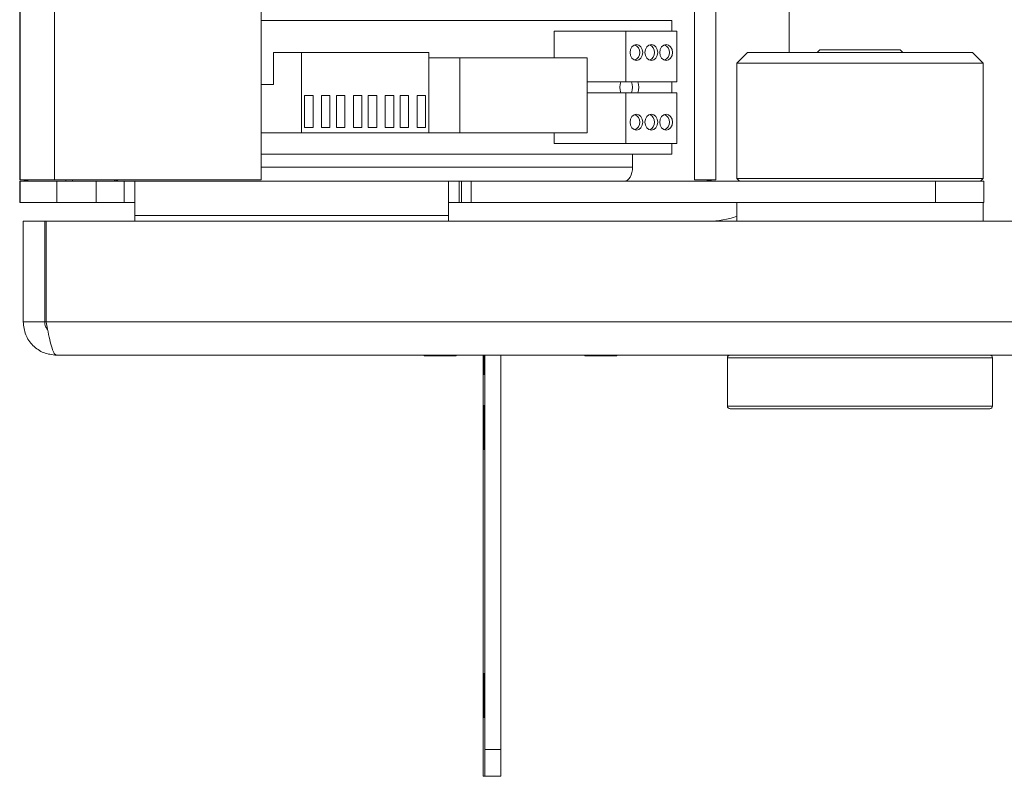
# Paper-space layout 'Sheet1(4)' of a CAD drawing. Units: millimetres. Extents: x 113 to 7531, y 166 to 4892.
# Drawn here: x 1354 to 1538, y 234 to 376 of the extents above; entities that cross this region are included whole.
import ezdxf

# ---------------------------------------------------------------- set-up
doc = ezdxf.new("R2010")
doc.units = ezdxf.units.MM

psp = doc.layouts.new('Sheet1(4)')

# ---------------------------------------------------------------- linework, layer by layer
at = {"color": 7, "linetype": 'Continuous', "lineweight": 0}
for p, q in [((1353.82, 681.35), (1353.82, 345.85)), ((1483.84, 345.85), (1483.84, 630.6)), ((1353.89, 345.85), (1353.89, 471.1)), ((1360.33, 471.1), (1360.33, 345.85)), ((1479.82, 345.85), (1479.82, 429.52)), ((1479.84, 345.85), (1479.84, 429.56)), ((1398.89, 421.68), (1398.89, 345.85)), ((1497.49, 369.6), (1497.49, 383.1)), ((1475.59, 375.6), (1398.89, 375.6)), ((1475.59, 373.6), (1475.59, 375.6)), ((1467.01, 373.6), (1453.6, 373.6)), ((1453.6, 373.6), (1453.6, 368.6)), ((1467.01, 373.6), (1467.01, 364.1)), ((1476.53, 373.6), (1467.01, 373.6)), ((1476.53, 364.1), (1476.53, 373.6)), ((1401.24, 369.6), (1401.24, 363.6)), ((1406.42, 369.6), (1401.24, 369.6)), ((1406.42, 369.6), (1406.42, 354.6)), ((1430.2, 369.6), (1406.42, 369.6)), ((1430.2, 354.6), (1430.2, 369.6)), ((1489.74, 369.6), (1487.74, 367.6)), ((1489.74, 369.6), (1531.74, 369.6)), ((1503.24, 370.1), (1502.74, 369.6)), ((1503.24, 370.1), (1518.24, 370.1)), ((1518.74, 369.6), (1518.24, 370.1)), ((1533.74, 367.6), (1531.74, 369.6)), ((1436, 368.6), (1430.2, 368.6)), ((1436, 368.6), (1436, 354.6)), ((1459.79, 368.6), (1436, 368.6)), ((1459.79, 354.6), (1459.79, 368.6)), ((1487.74, 367.6), (1487.74, 346.1)), ((1533.74, 367.6), (1487.74, 367.6)), ((1533.74, 346.1), (1533.74, 367.6)), ((1467.01, 364.1), (1459.79, 364.1)), ((1467.01, 364.1), (1476.53, 364.1)), ((1475.59, 362.1), (1475.59, 364.1)), ((1401.24, 363.6), (1398.89, 363.6)), ((1408.6, 361.6), (1407.01, 361.6)), ((1407.01, 361.6), (1407.01, 355.6)), ((1408.6, 355.6), (1408.6, 361.6)), ((1411.77, 361.6), (1410.18, 361.6)), ((1410.18, 361.6), (1410.18, 355.6)), ((1411.77, 355.6), (1411.77, 361.6)), ((1414.55, 361.6), (1412.96, 361.6)), ((1412.96, 361.6), (1412.96, 355.6)), ((1414.55, 355.6), (1414.55, 361.6)), ((1417.72, 361.6), (1416.13, 361.6)), ((1416.13, 361.6), (1416.13, 355.6)), ((1417.72, 355.6), (1417.72, 361.6)), ((1420.49, 361.6), (1418.91, 361.6)), ((1418.91, 361.6), (1418.91, 355.6)), ((1420.49, 355.6), (1420.49, 361.6)), ((1423.66, 361.6), (1422.08, 361.6)), ((1422.08, 361.6), (1422.08, 355.6)), ((1423.66, 355.6), (1423.66, 361.6)), ((1426.44, 361.6), (1424.85, 361.6)), ((1424.85, 361.6), (1424.85, 355.6)), ((1426.44, 355.6), (1426.44, 361.6)), ((1429.61, 361.6), (1428.02, 361.6)), ((1428.02, 361.6), (1428.02, 355.6)), ((1429.61, 355.6), (1429.61, 361.6)), ((1467.01, 362.1), (1459.79, 362.1)), ((1467.01, 362.1), (1467.01, 352.6)), ((1476.53, 362.1), (1467.01, 362.1)), ((1476.53, 352.6), (1476.53, 362.1)), ((1407.01, 355.6), (1408.6, 355.6)), ((1410.18, 355.6), (1411.77, 355.6)), ((1412.96, 355.6), (1414.55, 355.6)), ((1416.13, 355.6), (1417.72, 355.6)), ((1418.91, 355.6), (1420.49, 355.6)), ((1422.08, 355.6), (1423.66, 355.6)), ((1424.85, 355.6), (1426.44, 355.6)), ((1428.02, 355.6), (1429.61, 355.6)), ((1406.42, 354.6), (1398.89, 354.6)), ((1406.42, 354.6), (1430.2, 354.6)), ((1436, 354.6), (1430.2, 354.6)), ((1436, 354.6), (1459.79, 354.6)), ((1453.6, 354.6), (1453.6, 352.6)), ((1467.01, 352.6), (1453.6, 352.6)), ((1467.01, 352.6), (1476.53, 352.6)), ((1475.59, 350.6), (1475.59, 352.6)), ((1398.89, 350.6), (1475.59, 350.6)), ((1468.28, 350.6), (1468.28, 348.2)), ((1353.82, 345.85), (1353.89, 345.85)), ((1360.33, 345.85), (1353.89, 345.85)), ((1398.89, 345.85), (1360.33, 345.85)), ((1362.45, 345.85), (1362.45, 345.6)), ((1479.82, 345.85), (1479.84, 345.85)), ((1479.84, 345.85), (1483.84, 345.85)), ((1487.74, 346.1), (1488.24, 345.6)), ((1487.74, 346.1), (1533.74, 346.1)), ((1533.24, 345.6), (1533.74, 346.1)), ((1353.82, 341.6), (1353.82, 345.6)), ((1353.82, 345.6), (1353.89, 345.6)), ((1353.89, 341.6), (1353.89, 345.6)), ((1353.89, 345.6), (1360.79, 345.6)), ((1360.79, 345.6), (1360.79, 341.6)), ((1360.79, 345.6), (1368.11, 345.6)), ((1368.11, 341.6), (1368.11, 345.6)), ((1368.11, 345.6), (1373.33, 345.6)), ((1373.33, 341.6), (1373.33, 345.6)), ((1373.33, 345.6), (1375.33, 345.6)), ((1375.33, 345.6), (1433.89, 345.6)), ((1375.33, 341.6), (1375.33, 345.6)), ((1375.33, 341.6), (1375.33, 345.6)), ((1375.33, 345.6), (1375.33, 345.6)), ((1433.89, 345.6), (1435.89, 345.6)), ((1435.89, 341.6), (1435.89, 345.6)), ((1435.89, 345.6), (1436.33, 345.6)), ((1435.89, 341.6), (1435.89, 345.6)), ((1435.89, 345.6), (1435.89, 345.6)), ((1436.33, 341.6), (1436.33, 345.6)), ((1436.33, 345.6), (1438.15, 345.6)), ((1438.15, 345.6), (1438.15, 341.6)), ((1524.82, 345.6), (1438.15, 345.6)), ((1524.82, 345.6), (1524.82, 341.6)), ((1524.82, 345.6), (1533.84, 345.6)), ((1533.84, 345.6), (1533.84, 341.6)), ((1353.82, 341.6), (1353.89, 341.6)), ((1360.79, 341.6), (1353.89, 341.6)), ((1368.11, 341.6), (1360.79, 341.6)), ((1368.11, 341.6), (1373.33, 341.6)), ((1373.33, 341.6), (1375.33, 341.6)), ((1375.33, 341.6), (1375.33, 341.6)), ((1433.89, 341.6), (1435.89, 341.6)), ((1435.89, 341.6), (1436.33, 341.6)), ((1435.89, 341.6), (1435.89, 341.6)), ((1438.15, 341.6), (1436.33, 341.6)), ((1524.82, 341.6), (1438.15, 341.6)), ((1487.74, 341.6), (1487.74, 338.1)), ((1533.84, 341.6), (1524.82, 341.6)), ((1533.74, 338.1), (1533.74, 341.6)), ((1375.33, 339.16), (1375.33, 338.1)), ((1375.33, 339.16), (1433.89, 339.16)), ((1375.33, 339.16), (1375.33, 339.16)), ((1375.33, 339.16), (1375.33, 338.1)), ((1433.89, 338.1), (1433.89, 339.16)), ((1354.49, 338.1), (1358.49, 338.1)), ((1354.49, 338.1), (1354.49, 319.3)), ((1358.49, 338.1), (1358.49, 319.3)), ((1358.49, 338.1), (1358.74, 338.1)), ((1358.74, 338.1), (1702.37, 338.1)), ((1358.74, 319.3), (1358.74, 338.1)), ((1358.49, 319.3), (1354.49, 319.3)), ((1702.37, 313.1), (1360.69, 313.1)), ((1429.34, 313.1), (1429.34, 313)), ((1429.34, 313), (1435.34, 313)), ((1435.34, 313), (1435.34, 313.1)), ((1440.36, 239.5), (1440.36, 313.1)), ((1440.69, 239.5), (1440.69, 313.1)), ((1443.69, 239.5), (1443.69, 313.1)), ((1459.34, 313.1), (1459.34, 313)), ((1459.34, 313), (1465.34, 313)), ((1465.34, 313), (1465.34, 313.1)), ((1485.99, 312.6), (1485.99, 303.6)), ((1535.49, 303.6), (1535.49, 312.6)), ((1440.37, 309.5), (1440.39, 309.5)), ((1440.4, 309.5), (1440.42, 309.5)), ((1440.43, 309.5), (1440.45, 309.5)), ((1440.46, 309.5), (1440.48, 309.5)), ((1440.49, 309.5), (1440.51, 309.5)), ((1440.52, 309.5), (1440.54, 309.5)), ((1440.55, 309.5), (1440.57, 309.5)), ((1440.57, 309.5), (1440.6, 309.5)), ((1440.6, 309.5), (1440.63, 309.5)), ((1440.63, 309.5), (1440.65, 309.5)), ((1440.66, 309.5), (1440.68, 309.5)), ((1440.39, 303.7), (1440.37, 303.7)), ((1440.42, 303.7), (1440.4, 303.7)), ((1440.45, 303.7), (1440.43, 303.7)), ((1440.48, 303.7), (1440.46, 303.7)), ((1440.51, 303.7), (1440.49, 303.7)), ((1440.54, 303.7), (1440.52, 303.7)), ((1440.57, 303.7), (1440.55, 303.7)), ((1440.6, 303.7), (1440.57, 303.7)), ((1440.63, 303.7), (1440.6, 303.7)), ((1440.65, 303.7), (1440.63, 303.7)), ((1440.68, 303.7), (1440.66, 303.7)), ((1527.89, 303.1), (1486.49, 303.1)), ((1534.99, 303.1), (1527.89, 303.1)), ((1440.37, 295.5), (1440.39, 295.5)), ((1440.4, 295.5), (1440.42, 295.5)), ((1440.43, 295.5), (1440.45, 295.5)), ((1440.46, 295.5), (1440.48, 295.5)), ((1440.49, 295.5), (1440.51, 295.5)), ((1440.52, 295.5), (1440.54, 295.5)), ((1440.55, 295.5), (1440.57, 295.5)), ((1440.57, 295.5), (1440.6, 295.5)), ((1440.6, 295.5), (1440.63, 295.5)), ((1440.63, 295.5), (1440.65, 295.5)), ((1440.66, 295.5), (1440.68, 295.5)), ((1440.69, 282.75), (1440.69, 283.67)), ((1440.69, 283.67), (1440.69, 281.25)), ((1440.69, 279.75), (1440.69, 282.75)), ((1440.69, 281.25), (1440.69, 278.82)), ((1440.69, 281.25), (1440.69, 281.25)), ((1440.69, 278.82), (1440.69, 279.75)), ((1440.39, 253.7), (1440.37, 253.7)), ((1440.42, 253.7), (1440.4, 253.7)), ((1440.45, 253.7), (1440.43, 253.7)), ((1440.48, 253.7), (1440.46, 253.7)), ((1440.51, 253.7), (1440.49, 253.7)), ((1440.54, 253.7), (1440.52, 253.7)), ((1440.57, 253.7), (1440.55, 253.7)), ((1440.6, 253.7), (1440.57, 253.7)), ((1440.63, 253.7), (1440.6, 253.7)), ((1440.65, 253.7), (1440.63, 253.7)), ((1440.68, 253.7), (1440.66, 253.7)), ((1440.37, 245.5), (1440.39, 245.5)), ((1440.4, 245.5), (1440.42, 245.5)), ((1440.43, 245.5), (1440.45, 245.5)), ((1440.46, 245.5), (1440.48, 245.5)), ((1440.49, 245.5), (1440.51, 245.5)), ((1440.52, 245.5), (1440.54, 245.5)), ((1440.55, 245.5), (1440.57, 245.5)), ((1440.57, 245.5), (1440.6, 245.5)), ((1440.6, 245.5), (1440.63, 245.5)), ((1440.63, 245.5), (1440.65, 245.5)), ((1440.66, 245.5), (1440.68, 245.5)), ((1440.69, 239.5), (1443.69, 239.5)), ((1440.69, 234.5), (1440.36, 234.5)), ((1443.69, 234.5), (1440.69, 234.5))]:
    psp.add_line(p, q, dxfattribs=at)
at = {"color": 8, "linetype": 'Continuous', "lineweight": 0}
for p, q in [((1398.89, 348.2), (1468.28, 348.2)), ((1363.69, 345.85), (1363.69, 345.6)), ((1371.55, 345.85), (1371.55, 345.6)), ((1358.74, 319.3), (1358.49, 319.3)), ((1702.37, 319.3), (1358.74, 319.3)), ((1528.24, 312.6), (1485.99, 312.6)), ((1535.49, 312.6), (1528.24, 312.6)), ((1485.99, 303.6), (1528.24, 303.6)), ((1528.24, 303.6), (1535.49, 303.6))]:
    psp.add_line(p, q, dxfattribs=at)
at = {"color": 7, "linetype": 'Continuous', "lineweight": 0, "flags": 128}
for points in [[(1468.99, 368.1), (1469.45, 368.21), (1469.83, 368.54), (1470.09, 369.02), (1470.18, 369.6), (1470.09, 370.17), (1469.83, 370.66), (1469.45, 370.98), (1468.99, 371.1), (1468.54, 370.98), (1468.15, 370.66), (1467.89, 370.17), (1467.8, 369.6), (1467.89, 369.02), (1468.15, 368.54), (1468.54, 368.21), (1468.99, 368.1)], [(1471.77, 368.1), (1472.22, 368.21), (1472.61, 368.54), (1472.87, 369.02), (1472.96, 369.6), (1472.87, 370.17), (1472.61, 370.66), (1472.22, 370.98), (1471.77, 371.1), (1471.31, 370.98), (1470.93, 370.66), (1470.67, 370.17), (1470.58, 369.6), (1470.67, 369.02), (1470.93, 368.54), (1471.31, 368.21), (1471.77, 368.1)], [(1474.54, 371.1), (1474.09, 370.98), (1473.7, 370.66), (1473.44, 370.17), (1473.35, 369.6), (1473.44, 369.02), (1473.7, 368.54), (1474.09, 368.21), (1474.54, 368.1), (1475, 368.21), (1475.38, 368.54), (1475.64, 369.02), (1475.73, 369.6), (1475.64, 370.17), (1475.38, 370.66), (1475, 370.98), (1474.54, 371.1)], [(1468.99, 358.1), (1468.54, 357.98), (1468.15, 357.66), (1467.89, 357.17), (1467.8, 356.6), (1467.89, 356.02), (1468.15, 355.54), (1468.54, 355.21), (1468.99, 355.1), (1469.45, 355.21), (1469.83, 355.54), (1470.09, 356.02), (1470.18, 356.6), (1470.09, 357.17), (1469.83, 357.66), (1469.45, 357.98), (1468.99, 358.1)], [(1471.77, 358.1), (1471.31, 357.98), (1470.93, 357.66), (1470.67, 357.17), (1470.58, 356.6), (1470.67, 356.02), (1470.93, 355.54), (1471.31, 355.21), (1471.77, 355.1), (1472.22, 355.21), (1472.61, 355.54), (1472.87, 356.02), (1472.96, 356.6), (1472.87, 357.17), (1472.61, 357.66), (1472.22, 357.98), (1471.77, 358.1)], [(1474.54, 355.1), (1475, 355.21), (1475.38, 355.54), (1475.64, 356.02), (1475.73, 356.6), (1475.64, 357.17), (1475.38, 357.66), (1475, 357.98), (1474.54, 358.1), (1474.09, 357.98), (1473.7, 357.66), (1473.44, 357.17), (1473.35, 356.6), (1473.44, 356.02), (1473.7, 355.54), (1474.09, 355.21), (1474.54, 355.1)], [(1468.28, 348.2), (1468.25, 347.69), (1468.16, 347.2), (1468.01, 346.75), (1467.82, 346.36), (1467.58, 346.03), (1467.3, 345.79), (1467, 345.65), (1466.7, 345.6)], [(1375.33, 339.16), (1375.33, 340.41), (1375.33, 341.62), (1375.33, 342.73), (1375.33, 343.71), (1375.33, 344.51), (1375.33, 345.11), (1375.33, 345.47), (1375.33, 345.6)], [(1433.89, 345.6), (1433.89, 345.47), (1433.89, 345.11), (1433.89, 344.51), (1433.89, 343.71), (1433.89, 342.73), (1433.89, 341.62), (1433.89, 340.41), (1433.89, 339.16)], [(1375.33, 339.16), (1375.33, 339.63), (1375.33, 340.09), (1375.33, 340.51), (1375.33, 340.88), (1375.33, 341.19), (1375.33, 341.41), (1375.33, 341.55), (1375.33, 341.6)], [(1440.37, 313.1), (1440.37, 312.33), (1440.37, 311.19), (1440.37, 310.28), (1440.37, 309.7), (1440.37, 309.5)], [(1440.39, 309.5), (1440.39, 309.7), (1440.39, 310.28), (1440.39, 311.19), (1440.39, 312.33), (1440.39, 313.1)], [(1440.4, 313.1), (1440.4, 312.33), (1440.4, 311.19), (1440.4, 310.28), (1440.4, 309.7), (1440.4, 309.5)], [(1440.42, 309.5), (1440.42, 309.7), (1440.42, 310.28), (1440.42, 311.19), (1440.42, 312.33), (1440.42, 313.1)], [(1440.43, 313.1), (1440.43, 312.33), (1440.43, 311.19), (1440.43, 310.28), (1440.43, 309.7), (1440.43, 309.5)], [(1440.45, 309.5), (1440.45, 309.7), (1440.45, 310.28), (1440.45, 311.19), (1440.45, 312.33), (1440.45, 313.1)], [(1440.46, 313.1), (1440.46, 312.33), (1440.46, 311.19), (1440.46, 310.28), (1440.46, 309.7), (1440.46, 309.5)], [(1440.48, 313.1), (1440.48, 312.33), (1440.48, 311.19), (1440.49, 310.28), (1440.49, 309.7), (1440.49, 309.5)], [(1440.48, 309.5), (1440.48, 309.7), (1440.48, 310.28), (1440.48, 311.19), (1440.48, 312.33), (1440.48, 313.1)], [(1440.51, 313.1), (1440.51, 312.33), (1440.51, 311.19), (1440.51, 310.28), (1440.52, 309.7), (1440.52, 309.5)], [(1440.51, 309.5), (1440.51, 309.7), (1440.51, 310.28), (1440.51, 311.19), (1440.51, 312.33), (1440.51, 313.1)], [(1440.54, 313.1), (1440.54, 312.33), (1440.54, 311.19), (1440.54, 310.28), (1440.54, 309.7), (1440.55, 309.5)], [(1440.54, 309.5), (1440.54, 309.7), (1440.54, 310.28), (1440.54, 311.19), (1440.54, 312.33), (1440.54, 313.1)], [(1440.57, 313.1), (1440.57, 312.33), (1440.57, 311.19), (1440.57, 310.28), (1440.57, 309.7), (1440.57, 309.5)], [(1440.57, 309.5), (1440.57, 309.7), (1440.57, 310.28), (1440.57, 311.19), (1440.57, 312.33), (1440.57, 313.1)], [(1440.6, 313.1), (1440.6, 312.33), (1440.6, 311.19), (1440.6, 310.28), (1440.6, 309.7), (1440.6, 309.5)], [(1440.6, 309.5), (1440.6, 309.7), (1440.6, 310.28), (1440.6, 311.19), (1440.6, 312.33), (1440.6, 313.1)], [(1440.63, 313.1), (1440.63, 312.33), (1440.63, 311.19), (1440.63, 310.28), (1440.63, 309.7), (1440.63, 309.5)], [(1440.63, 309.5), (1440.63, 309.7), (1440.63, 310.28), (1440.63, 311.19), (1440.63, 312.33), (1440.63, 313.1)], [(1440.65, 309.5), (1440.66, 309.7), (1440.66, 310.28), (1440.66, 311.19), (1440.66, 312.33), (1440.66, 313.1)], [(1440.66, 313.1), (1440.66, 312.33), (1440.66, 311.19), (1440.66, 310.28), (1440.66, 309.7), (1440.66, 309.5)], [(1440.68, 309.5), (1440.68, 309.7), (1440.69, 310.28), (1440.69, 311.19), (1440.69, 312.33), (1440.69, 313.1)], [(1440.37, 303.7), (1440.37, 303.5), (1440.37, 302.91), (1440.37, 302.01), (1440.37, 300.86), (1440.37, 299.6), (1440.37, 298.33), (1440.37, 297.19), (1440.37, 296.28), (1440.37, 295.7), (1440.37, 295.5)], [(1440.39, 295.5), (1440.39, 295.7), (1440.39, 296.28), (1440.39, 297.19), (1440.39, 298.33), (1440.39, 299.6), (1440.39, 300.86), (1440.39, 302.01), (1440.39, 302.91), (1440.39, 303.5), (1440.39, 303.7)], [(1440.4, 303.7), (1440.4, 303.5), (1440.4, 302.91), (1440.4, 302.01), (1440.4, 300.86), (1440.4, 299.6), (1440.4, 298.33), (1440.4, 297.19), (1440.4, 296.28), (1440.4, 295.7), (1440.4, 295.5)], [(1440.42, 295.5), (1440.42, 295.7), (1440.42, 296.28), (1440.42, 297.19), (1440.42, 298.33), (1440.42, 299.6), (1440.42, 300.86), (1440.42, 302.01), (1440.42, 302.91), (1440.42, 303.5), (1440.42, 303.7)], [(1440.43, 303.7), (1440.43, 303.5), (1440.43, 302.91), (1440.43, 302.01), (1440.43, 300.86), (1440.43, 299.6), (1440.43, 298.33), (1440.43, 297.19), (1440.43, 296.28), (1440.43, 295.7), (1440.43, 295.5)], [(1440.45, 295.5), (1440.45, 295.7), (1440.45, 296.28), (1440.45, 297.19), (1440.45, 298.33), (1440.45, 299.6), (1440.45, 300.86), (1440.45, 302.01), (1440.45, 302.91), (1440.45, 303.5), (1440.45, 303.7)], [(1440.46, 303.7), (1440.46, 303.5), (1440.46, 302.91), (1440.46, 302.01), (1440.46, 300.86), (1440.46, 299.6), (1440.46, 298.33), (1440.46, 297.19), (1440.46, 296.28), (1440.46, 295.7), (1440.46, 295.5)], [(1440.49, 303.7), (1440.49, 303.5), (1440.49, 302.91), (1440.48, 302.01), (1440.48, 300.86), (1440.48, 299.6), (1440.48, 298.33), (1440.48, 297.19), (1440.49, 296.28), (1440.49, 295.7), (1440.49, 295.5)], [(1440.48, 295.5), (1440.48, 295.7), (1440.48, 296.28), (1440.48, 297.19), (1440.48, 298.33), (1440.48, 299.6), (1440.48, 300.86), (1440.48, 302.01), (1440.48, 302.91), (1440.48, 303.5), (1440.48, 303.7)], [(1440.52, 303.7), (1440.52, 303.5), (1440.51, 302.91), (1440.51, 302.01), (1440.51, 300.86), (1440.51, 299.6), (1440.51, 298.33), (1440.51, 297.19), (1440.51, 296.28), (1440.52, 295.7), (1440.52, 295.5)], [(1440.51, 295.5), (1440.51, 295.7), (1440.51, 296.28), (1440.51, 297.19), (1440.51, 298.33), (1440.51, 299.6), (1440.51, 300.86), (1440.51, 302.01), (1440.51, 302.91), (1440.51, 303.5), (1440.51, 303.7)], [(1440.55, 303.7), (1440.54, 303.5), (1440.54, 302.91), (1440.54, 302.01), (1440.54, 300.86), (1440.54, 299.6), (1440.54, 298.33), (1440.54, 297.19), (1440.54, 296.28), (1440.54, 295.7), (1440.55, 295.5)], [(1440.54, 295.5), (1440.54, 295.7), (1440.54, 296.28), (1440.54, 297.19), (1440.54, 298.33), (1440.54, 299.6), (1440.54, 300.86), (1440.54, 302.01), (1440.54, 302.91), (1440.54, 303.5), (1440.54, 303.7)], [(1440.57, 303.7), (1440.57, 303.5), (1440.57, 302.91), (1440.57, 302.01), (1440.57, 300.86), (1440.57, 299.6), (1440.57, 298.33), (1440.57, 297.19), (1440.57, 296.28), (1440.57, 295.7), (1440.57, 295.5)], [(1440.57, 295.5), (1440.57, 295.7), (1440.57, 296.28), (1440.57, 297.19), (1440.57, 298.33), (1440.57, 299.6), (1440.57, 300.86), (1440.57, 302.01), (1440.57, 302.91), (1440.57, 303.5), (1440.57, 303.7)], [(1440.6, 303.7), (1440.6, 303.5), (1440.6, 302.91), (1440.6, 302.01), (1440.6, 300.86), (1440.6, 299.6), (1440.6, 298.33), (1440.6, 297.19), (1440.6, 296.28), (1440.6, 295.7), (1440.6, 295.5)], [(1440.6, 295.5), (1440.6, 295.7), (1440.6, 296.28), (1440.6, 297.19), (1440.6, 298.33), (1440.6, 299.6), (1440.6, 300.86), (1440.6, 302.01), (1440.6, 302.91), (1440.6, 303.5), (1440.6, 303.7)], [(1440.63, 303.7), (1440.63, 303.5), (1440.63, 302.91), (1440.63, 302.01), (1440.63, 300.86), (1440.63, 299.6), (1440.63, 298.33), (1440.63, 297.19), (1440.63, 296.28), (1440.63, 295.7), (1440.63, 295.5)], [(1440.63, 295.5), (1440.63, 295.7), (1440.63, 296.28), (1440.63, 297.19), (1440.63, 298.33), (1440.63, 299.6), (1440.63, 300.86), (1440.63, 302.01), (1440.63, 302.91), (1440.63, 303.5), (1440.63, 303.7)], [(1440.65, 295.5), (1440.66, 295.7), (1440.66, 296.28), (1440.66, 297.19), (1440.66, 298.33), (1440.66, 299.6), (1440.66, 300.86), (1440.66, 302.01), (1440.66, 302.91), (1440.66, 303.5), (1440.65, 303.7)], [(1440.66, 303.7), (1440.66, 303.5), (1440.66, 302.91), (1440.66, 302.01), (1440.66, 300.86), (1440.66, 299.6), (1440.66, 298.33), (1440.66, 297.19), (1440.66, 296.28), (1440.66, 295.7), (1440.66, 295.5)], [(1440.68, 295.5), (1440.68, 295.7), (1440.69, 296.28), (1440.69, 297.19), (1440.69, 298.33), (1440.69, 299.6), (1440.69, 300.86), (1440.69, 302.01), (1440.69, 302.91), (1440.68, 303.5), (1440.68, 303.7)], [(1440.37, 253.7), (1440.37, 253.5), (1440.37, 252.91), (1440.37, 252.01), (1440.37, 250.86), (1440.37, 249.6), (1440.37, 248.33), (1440.37, 247.19), (1440.37, 246.28), (1440.37, 245.7), (1440.37, 245.5)], [(1440.39, 245.5), (1440.39, 245.7), (1440.39, 246.28), (1440.39, 247.19), (1440.39, 248.33), (1440.39, 249.6), (1440.39, 250.86), (1440.39, 252.01), (1440.39, 252.91), (1440.39, 253.5), (1440.39, 253.7)], [(1440.4, 253.7), (1440.4, 253.5), (1440.4, 252.91), (1440.4, 252.01), (1440.4, 250.86), (1440.4, 249.6), (1440.4, 248.33), (1440.4, 247.19), (1440.4, 246.28), (1440.4, 245.7), (1440.4, 245.5)], [(1440.42, 245.5), (1440.42, 245.7), (1440.42, 246.28), (1440.42, 247.19), (1440.42, 248.33), (1440.42, 249.6), (1440.42, 250.86), (1440.42, 252.01), (1440.42, 252.91), (1440.42, 253.5), (1440.42, 253.7)], [(1440.43, 253.7), (1440.43, 253.5), (1440.43, 252.91), (1440.43, 252.01), (1440.43, 250.86), (1440.43, 249.6), (1440.43, 248.33), (1440.43, 247.19), (1440.43, 246.28), (1440.43, 245.7), (1440.43, 245.5)], [(1440.45, 245.5), (1440.45, 245.7), (1440.45, 246.28), (1440.45, 247.19), (1440.45, 248.33), (1440.45, 249.6), (1440.45, 250.86), (1440.45, 252.01), (1440.45, 252.91), (1440.45, 253.5), (1440.45, 253.7)], [(1440.46, 253.7), (1440.46, 253.5), (1440.46, 252.91), (1440.46, 252.01), (1440.46, 250.86), (1440.46, 249.6), (1440.46, 248.33), (1440.46, 247.19), (1440.46, 246.28), (1440.46, 245.7), (1440.46, 245.5)], [(1440.49, 253.7), (1440.49, 253.5), (1440.49, 252.91), (1440.48, 252.01), (1440.48, 250.86), (1440.48, 249.6), (1440.48, 248.33), (1440.48, 247.19), (1440.49, 246.28), (1440.49, 245.7), (1440.49, 245.5)], [(1440.48, 245.5), (1440.48, 245.7), (1440.48, 246.28), (1440.48, 247.19), (1440.48, 248.33), (1440.48, 249.6), (1440.48, 250.86), (1440.48, 252.01), (1440.48, 252.91), (1440.48, 253.5), (1440.48, 253.7)], [(1440.52, 253.7), (1440.52, 253.5), (1440.51, 252.91), (1440.51, 252.01), (1440.51, 250.86), (1440.51, 249.6), (1440.51, 248.33), (1440.51, 247.19), (1440.51, 246.28), (1440.52, 245.7), (1440.52, 245.5)], [(1440.51, 245.5), (1440.51, 245.7), (1440.51, 246.28), (1440.51, 247.19), (1440.51, 248.33), (1440.51, 249.6), (1440.51, 250.86), (1440.51, 252.01), (1440.51, 252.91), (1440.51, 253.5), (1440.51, 253.7)], [(1440.55, 253.7), (1440.54, 253.5), (1440.54, 252.91), (1440.54, 252.01), (1440.54, 250.86), (1440.54, 249.6), (1440.54, 248.33), (1440.54, 247.19), (1440.54, 246.28), (1440.54, 245.7), (1440.55, 245.5)], [(1440.54, 245.5), (1440.54, 245.7), (1440.54, 246.28), (1440.54, 247.19), (1440.54, 248.33), (1440.54, 249.6), (1440.54, 250.86), (1440.54, 252.01), (1440.54, 252.91), (1440.54, 253.5), (1440.54, 253.7)], [(1440.57, 253.7), (1440.57, 253.5), (1440.57, 252.91), (1440.57, 252.01), (1440.57, 250.86), (1440.57, 249.6), (1440.57, 248.33), (1440.57, 247.19), (1440.57, 246.28), (1440.57, 245.7), (1440.57, 245.5)], [(1440.57, 245.5), (1440.57, 245.7), (1440.57, 246.28), (1440.57, 247.19), (1440.57, 248.33), (1440.57, 249.6), (1440.57, 250.86), (1440.57, 252.01), (1440.57, 252.91), (1440.57, 253.5), (1440.57, 253.7)], [(1440.6, 253.7), (1440.6, 253.5), (1440.6, 252.91), (1440.6, 252.01), (1440.6, 250.86), (1440.6, 249.6), (1440.6, 248.33), (1440.6, 247.19), (1440.6, 246.28), (1440.6, 245.7), (1440.6, 245.5)], [(1440.6, 245.5), (1440.6, 245.7), (1440.6, 246.28), (1440.6, 247.19), (1440.6, 248.33), (1440.6, 249.6), (1440.6, 250.86), (1440.6, 252.01), (1440.6, 252.91), (1440.6, 253.5), (1440.6, 253.7)], [(1440.63, 253.7), (1440.63, 253.5), (1440.63, 252.91), (1440.63, 252.01), (1440.63, 250.86), (1440.63, 249.6), (1440.63, 248.33), (1440.63, 247.19), (1440.63, 246.28), (1440.63, 245.7), (1440.63, 245.5)], [(1440.63, 245.5), (1440.63, 245.7), (1440.63, 246.28), (1440.63, 247.19), (1440.63, 248.33), (1440.63, 249.6), (1440.63, 250.86), (1440.63, 252.01), (1440.63, 252.91), (1440.63, 253.5), (1440.63, 253.7)], [(1440.65, 245.5), (1440.66, 245.7), (1440.66, 246.28), (1440.66, 247.19), (1440.66, 248.33), (1440.66, 249.6), (1440.66, 250.86), (1440.66, 252.01), (1440.66, 252.91), (1440.66, 253.5), (1440.65, 253.7)], [(1440.66, 253.7), (1440.66, 253.5), (1440.66, 252.91), (1440.66, 252.01), (1440.66, 250.86), (1440.66, 249.6), (1440.66, 248.33), (1440.66, 247.19), (1440.66, 246.28), (1440.66, 245.7), (1440.66, 245.5)], [(1440.68, 245.5), (1440.68, 245.7), (1440.69, 246.28), (1440.69, 247.19), (1440.69, 248.33), (1440.69, 249.6), (1440.69, 250.86), (1440.69, 252.01), (1440.69, 252.91), (1440.68, 253.5), (1440.68, 253.7)], [(1440.36, 239.5), (1440.36, 238.52), (1440.36, 237.58), (1440.36, 236.72), (1440.36, 235.96), (1440.36, 235.34), (1440.36, 234.88), (1440.36, 234.59), (1440.36, 234.5)], [(1440.69, 234.5), (1440.69, 234.59), (1440.69, 234.88), (1440.69, 235.34), (1440.69, 235.96), (1440.69, 236.72), (1440.69, 237.58), (1440.69, 238.52), (1440.69, 239.5)], [(1443.69, 239.5), (1443.69, 238.52), (1443.69, 237.58), (1443.69, 236.72), (1443.69, 235.96), (1443.69, 235.34), (1443.69, 234.88), (1443.69, 234.59), (1443.69, 234.5)]]:
    psp.add_lwpolyline(points, dxfattribs=at)
at = {"color": 7, "linetype": 'Continuous', "lineweight": 0}
for centre, radius, start, end in [((1468.01, 369.6), 1.6, 295.0402, 64.9598), ((1470.79, 369.6), 1.6, 295.0402, 64.9598), ((1473.56, 369.6), 1.6, 295.0402, 64.9598), ((1468.64, 363.1), 2.76, 158.7406, 201.2594), ((1465.47, 363.1), 2.76, 338.7406, 21.2594), ((1466.69, 363.1), 2.76, 338.7406, 21.2594), ((1468.01, 356.6), 1.6, 295.0402, 64.9598), ((1470.79, 356.6), 1.6, 295.0402, 64.9598), ((1473.56, 356.6), 1.6, 295.0402, 64.9598), ((1371.52, 346.73), 1.13, 271.635, 308.8519), ((1482.49, 353.1), 15, 270, 290.4873), ((1486.49, 312.6), 0.5, 90, 180), ((1534.99, 312.6), 0.5, 0, 90), ((1486.49, 303.6), 0.5, 180, 270), ((1534.99, 303.6), 0.5, 270, 0)]:
    psp.add_arc(centre, radius, start, end, dxfattribs=at)
for points, knots in [([(1355.63, 345.85), (1355.56, 345.82), (1354.96, 345.62), (1354.36, 345.61), (1353.82, 345.6)], [0, 0, 0, 0, 0.108339, 1, 1, 1, 1]), ([(1483.82, 345.6), (1483.29, 345.61), (1482.69, 345.62), (1482.08, 345.82), (1482.02, 345.85)], [0, 0, 0, 0, 0.891661, 1, 1, 1, 1]), ([(1358.49, 319.3), (1358.52, 319), (1358.56, 318.49), (1358.88, 318.09), (1359.02, 317.91)], [0, 0, 0, 0, 0.567739, 1, 1, 1, 1]), ([(1360.69, 313.1), (1360.55, 313.16), (1360.28, 313.29), (1359.86, 314.34), (1359.43, 315.94), (1359.06, 317.7), (1358.83, 318.85), (1358.74, 319.3)], [0, 0, 0, 0, 0.206553, 0.425506, 0.644462, 0.863417, 1, 1, 1, 1])]:
    psp.add_open_spline(points, degree=3, knots=knots, dxfattribs=at)
psp.add_open_spline([(1354.49, 319.3), (1354.58, 318.48), (1354.77, 316.86), (1356.2, 314.81), (1358.25, 313.38), (1359.88, 313.19), (1360.69, 313.1)], degree=3, dxfattribs=at)

doc.saveas('drawing.dxf')
